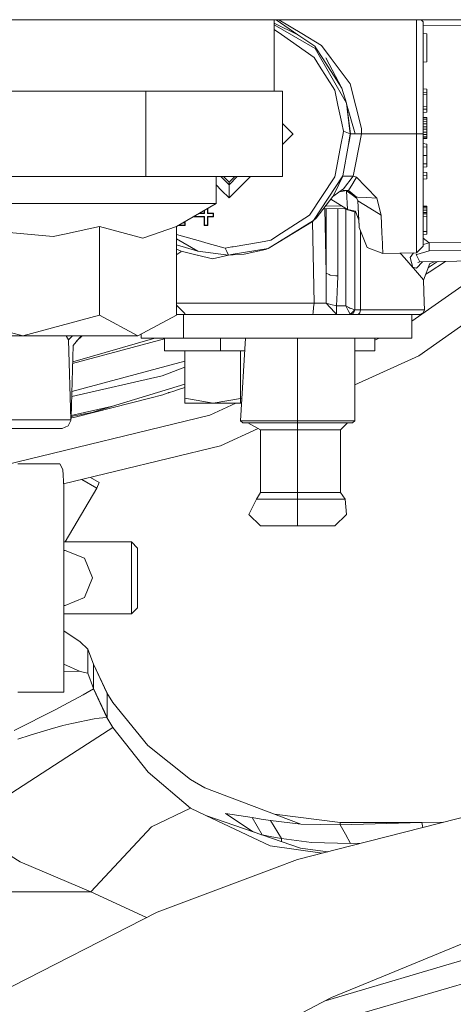
# Model space of a CAD drawing. Units: millimetres. Extents: x -1525 to 1877, y 168 to 4077.
# Drawn here: x -190 to -142, y 911 to 1020 of the extents above; entities that cross this region are included whole.
import ezdxf

# ---------------------------------------------------------------- set-up
doc = ezdxf.new("R2010")
doc.units = ezdxf.units.MM
doc.layers.add('1', color=7, linetype='Continuous', true_color=0xffffff)

msp = doc.modelspace()

# ---------------------------------------------------------------- linework, layer by layer
at = {"layer": '1', "color": 18, "linetype": 'Continuous', "lineweight": 13}
for p, q in [((-189.413667, 1020.29553), (-201.976001, 1020.29553)), ((-173.071548, 1020.29553), (-189.413667, 1020.29553)), ((-152.679995, 1020.29553), (-173.071548, 1020.29553)), ((-161.770001, 1020.29553), (-161.770001, 1012.35798)), ((-159.115627, 1018.62505), (-161.770001, 1019.890828)), ((-161.528779, 1020.29553), (-159.115627, 1018.62505)), ((-161.231325, 1020.29553), (-158.699736, 1018.75928)), ((-100.812003, 1020.29553), (-152.679995, 1020.29553)), ((-145.917848, 1018.716842), (-145.917848, 1020.29553)), ((-145.418852, 1020.29553), (-145.1758, 1020.046025)), ((-145.418272, 1020.29553), (-145.1758, 1020.046621)), ((-145.390013, 1020.29553), (-145.390014, 1020.266522)), ((-145.1758, 1020.046025), (-145.1758, 1020.046621)), ((-145.1758, 1019.974142), (-145.1758, 1020.046025)), ((-145.1758, 1018.075496), (-145.1758, 1019.974142)), ((-157.198861, 1017.077595), (-161.770001, 1019.736924)), ((-161.770001, 1019.217261), (-160.937458, 1018.633634)), ((-158.699736, 1018.75928), (-156.509995, 1017.430454)), ((-145.1758, 1019.687246), (-133.224517, 1019.583136)), ((-145.1758, 1018.754989), (-144.794807, 1018.721729)), ((-160.937458, 1018.633634), (-157.32114, 1016.098767)), ((-159.115627, 1018.62505), (-157.358095, 1017.40852)), ((-145.917848, 1013.926178), (-145.917848, 1018.716842)), ((-145.1758, 1013.648539), (-145.1758, 1018.075496)), ((-144.794807, 1018.721729), (-144.794807, 1015.613347)), ((-157.358095, 1017.40852), (-157.249123, 1017.33306)), ((-157.132909, 1017.154485), (-157.249123, 1017.33306)), ((-157.198861, 1017.077595), (-153.729379, 1011.014253)), ((-157.132909, 1017.154485), (-156.362355, 1015.970379)), ((-156.507269, 1017.426878), (-156.509995, 1017.430454)), ((-156.507269, 1017.426878), (-155.414298, 1015.970379)), ((-156.711623, 1015.135556), (-157.32114, 1016.098767)), ((-156.362355, 1015.970379), (-154.228002, 1012.690693)), ((-154.228002, 1012.690693), (-156.016573, 1016.047507)), ((-153.296724, 1013.148695), (-155.414298, 1015.970379)), ((-145.1758, 1015.580088), (-144.794807, 1015.613347)), ((-156.711623, 1015.135556), (-155.023634, 1012.467891)), ((-145.917848, 1007.578999), (-145.917848, 1013.926178)), ((-145.1758, 1013.560682), (-145.1758, 1013.648539)), ((-145.1758, 1009.695679), (-145.1758, 1013.560682)), ((-201.976001, 1012.35798), (-189.413667, 1012.35798)), ((-189.413667, 1012.35798), (-173.071548, 1012.35798)), ((-176.012725, 1012.35798), (-176.012725, 1002.833038)), ((-164.794579, 1012.35798), (-173.071548, 1012.35798)), ((-160.821319, 1012.35798), (-164.794579, 1012.35798)), ((-160.821319, 1002.833038), (-160.821319, 1012.35798)), ((-155.023634, 1012.467891), (-154.668242, 1010.777384)), ((-154.228002, 1012.690693), (-153.729379, 1011.014253)), ((-152.052552, 1008.194714), (-153.296724, 1013.148695)), ((-145.1758, 1012.606054), (-144.794807, 1012.55992)), ((-145.1758, 1012.209207), (-144.794807, 1012.233406)), ((-144.794807, 1012.233406), (-144.794807, 1012.55992)), ((-144.794807, 1012.233406), (-144.794807, 1011.968881)), ((-145.1758, 1011.944681), (-144.794807, 1011.968881)), ((-144.794807, 1010.597497), (-144.794807, 1011.968881)), ((-154.247307, 1008.775214), (-154.668242, 1010.777384)), ((-153.371242, 1008.18819), (-153.729379, 1011.014253)), ((-153.35705, 1008.173532), (-153.729379, 1011.014253)), ((-152.746245, 1007.578999), (-153.718928, 1010.934513)), ((-145.1758, 1010.621696), (-144.794807, 1010.597497)), ((-145.1758, 1010.357171), (-144.794807, 1010.332972)), ((-145.1758, 1009.960323), (-144.794807, 1010.006576)), ((-144.794807, 1010.332972), (-144.794807, 1010.597497)), ((-144.794807, 1010.006576), (-144.794807, 1010.332972)), ((-145.1758, 1007.578999), (-145.1758, 1009.695679)), ((-145.1758, 1009.431153), (-144.794807, 1009.397775)), ((-145.1758, 1009.364992), (-144.794807, 1009.333044)), ((-145.1758, 1009.23267), (-144.794807, 1009.205132)), ((-145.1758, 1008.968144), (-144.794807, 1008.948117)), ((-144.794807, 1009.397775), (-144.794807, 1009.333044)), ((-144.794807, 1009.333044), (-144.794807, 1009.205132)), ((-144.794807, 1009.205132), (-144.794807, 1008.948117)), ((-144.794807, 1008.692413), (-144.794807, 1008.948117)), ((-160.821319, 1008.74651), (-159.709305, 1007.63455)), ((-154.2473, 1008.775181), (-154.247307, 1008.775213)), ((-154.059574, 1007.882267), (-154.2473, 1008.77518)), ((-154.10544, 1007.63455), (-154.059574, 1007.882267)), ((-153.681621, 1007.73254), (-154.059574, 1007.882267)), ((-153.294042, 1007.578999), (-153.371229, 1008.188087)), ((-153.279126, 1007.578999), (-153.35705, 1008.173532)), ((-152.042612, 1007.578999), (-152.052552, 1008.194714)), ((-145.1758, 1008.7035), (-144.794807, 1008.692413)), ((-145.1758, 1008.372813), (-144.794807, 1008.369356)), ((-145.1758, 1008.108169), (-144.794807, 1008.111506)), ((-144.794807, 1008.369356), (-144.794807, 1008.692413)), ((-144.794807, 1008.369356), (-144.794807, 1008.111506)), ((-144.794807, 1008.111506), (-144.794807, 1007.788568)), ((-159.653798, 1007.578999), (-160.821319, 1006.411491)), ((-159.709305, 1007.63455), (-159.653798, 1007.578999)), ((-154.10544, 1007.63455), (-154.337587, 1006.380494)), ((-153.675511, 1007.730156), (-153.681621, 1007.73254)), ((-153.294042, 1007.578999), (-153.675511, 1007.730156)), ((-153.506954, 1006.402239), (-153.448566, 1006.724946)), ((-153.495745, 1006.402533), (-153.43354, 1006.74037)), ((-153.448563, 1006.724962), (-153.294042, 1007.578999)), ((-153.433537, 1006.740387), (-153.279126, 1007.578999)), ((-153.279126, 1007.578999), (-153.294042, 1007.578999)), ((-153.279126, 1007.578999), (-152.79582, 1007.578999)), ((-152.795807, 1007.578999), (-152.746245, 1007.578999)), ((-152.492955, 1007.578999), (-152.746245, 1007.578999)), ((-152.688404, 1004.371706), (-152.042612, 1007.578999)), ((-152.042612, 1007.578999), (-152.492955, 1007.578999)), ((-145.917848, 1007.578999), (-152.042612, 1007.578999)), ((-145.917848, 1007.578999), (-145.1758, 1007.578999)), ((-145.917848, 1001.230746), (-145.917848, 1007.578999)), ((-145.1758, 1007.777482), (-144.794807, 1007.788568)), ((-145.1758, 1006.785303), (-145.1758, 1007.578999)), ((-145.1758, 1007.512837), (-144.794807, 1007.532865)), ((-145.1758, 1007.248312), (-144.794807, 1007.275849)), ((-145.1758, 1007.11599), (-144.794807, 1007.147819)), ((-145.1758, 1007.049828), (-144.794807, 1007.083207)), ((-145.1758, 1003.610283), (-145.1758, 1006.785303)), ((-144.794807, 1007.788568), (-144.794807, 1007.532865)), ((-144.794807, 1007.532865), (-144.794807, 1007.275849)), ((-144.794807, 1007.275849), (-144.794807, 1007.147819)), ((-144.794807, 1007.083207), (-144.794807, 1007.147819)), ((-154.33759, 1006.380479), (-154.927969, 1003.191262)), ((-154.138237, 1002.913147), (-153.495747, 1006.402525)), ((-154.138237, 1002.913147), (-153.506955, 1006.402232)), ((-145.1758, 1006.520658), (-144.794807, 1006.457001)), ((-145.1758, 1006.123811), (-144.794807, 1006.140858)), ((-144.794807, 1006.457001), (-144.794807, 1006.140858)), ((-144.794807, 1005.197793), (-144.794807, 1006.140858)), ((-145.1758, 1005.197793), (-144.794807, 1005.197793)), ((-144.794807, 1005.197793), (-144.794807, 1004.254728)), ((-152.983814, 1002.904564), (-152.688409, 1004.371681)), ((-145.1758, 1004.271775), (-144.794807, 1004.254728)), ((-145.1758, 1003.874808), (-144.794807, 1003.938585)), ((-145.1758, 1003.610283), (-145.1758, 1001.596242)), ((-144.794807, 1004.254728), (-144.794807, 1003.938585)), ((-176.012725, 1002.833038), (-215.362996, 1002.833038)), ((-164.794579, 1002.833038), (-176.012725, 1002.833038)), ((-168.212026, 1002.833038), (-168.212026, 999.833017)), ((-166.765794, 1001.927525), (-167.671313, 1002.833038)), ((-166.765794, 1002.203256), (-167.395579, 1002.833038)), ((-166.765794, 1002.203256), (-166.136011, 1002.833038)), ((-166.765794, 1001.927525), (-165.860278, 1002.833038)), ((-164.399783, 1002.833038), (-166.454464, 1000.778347)), ((-160.821319, 1002.833038), (-164.794579, 1002.833038)), ((-155.000225, 1002.800971), (-157.838374, 998.547584)), ((-154.138237, 1002.913147), (-157.369718, 997.938543)), ((-154.141873, 1002.903491), (-155.000851, 1001.036077)), ((-155.000225, 1002.800971), (-154.927969, 1003.191262)), ((-154.141873, 1002.903491), (-154.138237, 1002.913147)), ((-152.983814, 1002.904564), (-154.141873, 1002.903491)), ((-152.983814, 1002.904564), (-154.034376, 1001.485139)), ((-152.60452, 1002.772361), (-153.002873, 1002.088695)), ((-152.60452, 1002.772361), (-152.983814, 1002.904564)), ((-151.590973, 1001.724988), (-152.60452, 1002.772361)), ((-145.1758, 1003.345638), (-144.794807, 1003.312379)), ((-145.1758, 1002.94879), (-144.794807, 1002.915531)), ((-145.1758, 1002.551943), (-144.794807, 1002.585321)), ((-144.794807, 1002.915531), (-144.794807, 1003.312379)), ((-144.794807, 1002.915531), (-144.794807, 1002.585321)), ((-167.603359, 1001.304537), (-168.212026, 1001.913215)), ((-166.765794, 1000.466972), (-167.603359, 1001.304537)), ((-166.765794, 1001.927525), (-166.765794, 1002.203256)), ((-166.765794, 1000.466972), (-166.765794, 1001.927525)), ((-155.238062, 1000.626594), (-154.034376, 1001.485139)), ((-154.497386, 1001.154891), (-153.907329, 1001.244455)), ((-153.926358, 1001.297265), (-154.272875, 1001.315026)), ((-153.477386, 1001.274258), (-153.926358, 1001.297265)), ((-153.907329, 1001.244455), (-153.652088, 1001.28321)), ((-153.714016, 1001.256495), (-153.746774, 1001.268833)), ((-153.086975, 1000.809341), (-153.714016, 1001.256495)), ((-153.589472, 999.189287), (-153.714016, 1001.256495)), ((-153.528071, 1001.276855), (-152.639151, 1000.574618)), ((-153.002873, 1002.088695), (-153.477386, 1001.274258)), ((-153.477386, 1001.274258), (-153.1277, 1000.982433)), ((-151.492596, 1001.623302), (-151.590973, 1001.724988)), ((-150.346339, 1000.43872), (-151.492596, 1001.623302)), ((-145.917848, 996.439784), (-145.917848, 1001.230746)), ((-145.1758, 1001.596242), (-145.1758, 1000.02256)), ((-166.454464, 1000.778347), (-166.765794, 1000.466972)), ((-155.238047, 1000.626594), (-157.101765, 998.207181)), ((-153.589472, 999.189287), (-155.455977, 1000.343685)), ((-155.238062, 1000.626594), (-155.000851, 1001.036077)), ((-155.238047, 1000.626594), (-155.238062, 1000.626594)), ((-155.238047, 1000.626594), (-155.238013, 1000.626628)), ((-153.1277, 1000.982433), (-153.09225, 1000.95275)), ((-152.639151, 1000.574618), (-153.09225, 1000.95275)), ((-153.086975, 1000.809341), (-152.593762, 1000.457718)), ((-152.639151, 1000.574618), (-152.488944, 1000.565715)), ((-152.466044, 1000.128776), (-152.639151, 1000.574618)), ((-152.488939, 1000.565715), (-151.492774, 1000.506669)), ((-152.316868, 997.282296), (-152.466044, 1000.128776)), ((-152.46604, 1000.128773), (-151.140258, 999.319642)), ((-151.492774, 1000.506669), (-150.346339, 1000.43872)), ((-149.863034, 998.540252), (-150.346339, 1000.43872)), ((-194.022432, 999.833017), (-184.927821, 999.833017)), ((-177.634507, 999.833017), (-184.927821, 999.833017)), ((-177.634507, 999.833017), (-170.341194, 999.833017)), ((-168.212026, 999.833017), (-172.634006, 997.279972)), ((-170.341194, 999.833017), (-168.212026, 999.833017)), ((-169.546008, 999.062838), (-169.546008, 998.754114)), ((-169.512674, 998.720735), (-169.512674, 999.082084)), ((-169.182464, 999.272731), (-169.182464, 998.720735)), ((-169.149131, 999.291977), (-169.149131, 998.754114)), ((-153.664601, 999.235753), (-156.280171, 999.273745)), ((-155.959353, 992.0865), (-156.127107, 999.271522)), ((-156.042787, 999.581909), (-154.1821, 999.555817)), ((-155.959353, 992.0865), (-155.959361, 999.269086)), ((-154.695809, 991.790861), (-154.695809, 999.250732)), ((-153.585851, 999.123841), (-153.920211, 999.239466)), ((-153.795794, 999.196441), (-153.795794, 990.786935)), ((-153.589795, 999.189487), (-153.585851, 999.123841)), ((-153.589472, 999.189287), (-152.730614, 998.987704)), ((-153.585851, 999.123841), (-152.719736, 998.868733)), ((-152.354911, 998.008161), (-152.424094, 999.328315)), ((-151.140258, 999.319642), (-149.863034, 998.540252)), ((-145.1758, 997.08119), (-145.1758, 1000.02256)), ((-145.1758, 999.578029), (-144.794807, 999.54471)), ((-145.1758, 999.510497), (-144.794807, 999.47831)), ((-145.1758, 999.375373), (-144.794807, 999.348134)), ((-145.1758, 999.105185), (-144.794807, 999.088376)), ((-144.794807, 999.54471), (-144.794807, 999.47831)), ((-144.794807, 999.47831), (-144.794807, 999.348134)), ((-144.794807, 999.348134), (-144.794807, 999.088376)), ((-144.794807, 999.088376), (-144.794807, 998.868257)), ((-169.546008, 998.348802), (-170.782748, 998.348802)), ((-169.512674, 998.382121), (-170.725038, 998.382121)), ((-169.512674, 998.720735), (-170.138545, 998.720735)), ((-169.546008, 998.754114), (-170.080731, 998.754114)), ((-169.512674, 998.720735), (-169.546008, 998.754114)), ((-169.546008, 998.348802), (-169.512674, 998.382121)), ((-169.546008, 997.403055), (-169.546008, 998.348802)), ((-169.512674, 997.436374), (-169.512674, 998.382121)), ((-169.149131, 998.754114), (-169.182464, 998.720735)), ((-169.182464, 998.720735), (-168.521002, 998.720735)), ((-169.182464, 998.382121), (-169.182464, 997.436374)), ((-168.521002, 998.382121), (-169.182464, 998.382121)), ((-169.149131, 998.348802), (-169.182464, 998.382121)), ((-168.487668, 998.754114), (-169.149131, 998.754114)), ((-169.149131, 998.348802), (-169.149131, 997.403055)), ((-168.487668, 998.348802), (-169.149131, 998.348802)), ((-168.487668, 998.754114), (-168.521002, 998.720735)), ((-168.521002, 998.720735), (-168.521002, 998.382121)), ((-168.487668, 998.348802), (-168.521002, 998.382121)), ((-168.487668, 998.348802), (-168.487668, 998.754114)), ((-157.369718, 997.938543), (-162.425697, 994.835823)), ((-157.838374, 998.547584), (-160.937458, 996.531099)), ((-157.433733, 997.876554), (-157.369718, 997.938543)), ((-157.101765, 998.207181), (-157.369718, 997.938543)), ((-152.795807, 990.76075), (-152.795807, 998.891139)), ((-152.354911, 998.008161), (-152.730614, 998.987704)), ((-152.637509, 998.744958), (-152.719736, 998.868733)), ((-152.381381, 998.513266), (-152.379568, 998.478691)), ((-152.370499, 998.305605), (-152.355635, 998.022023)), ((-152.354911, 998.008161), (-152.36953, 998.287161)), ((-152.345762, 997.83352), (-152.354915, 998.008172)), ((-152.354911, 998.008161), (-152.348843, 997.892426)), ((-152.354911, 998.008161), (-152.323374, 997.406433)), ((-149.779022, 996.567458), (-149.863034, 998.540252)), ((-145.1758, 998.834938), (-144.794807, 998.868257)), ((-145.1758, 998.834938), (-144.794807, 998.844832)), ((-145.1758, 998.699814), (-144.794807, 998.692125)), ((-145.1758, 998.429626), (-144.794807, 998.409241)), ((-144.794807, 998.868257), (-144.794807, 998.844832)), ((-144.794807, 998.692125), (-144.794807, 998.844832)), ((-144.794807, 998.692125), (-144.794807, 998.409241)), ((-144.794807, 996.726066), (-144.794807, 998.409241)), ((-186.336309, 996.178597), (-198.251039, 997.279972)), ((-185.073827, 996.447895), (-181.173012, 997.279972)), ((-181.173012, 997.279972), (-181.173012, 987.421065)), ((-176.349327, 995.982974), (-181.173012, 997.279972)), ((-176.349327, 995.982974), (-172.634006, 997.279972)), ((-172.634006, 997.279972), (-172.634006, 987.421065)), ((-171.662673, 997.403055), (-172.42082, 997.403055)), ((-172.36311, 997.436374), (-171.696007, 997.436374)), ((-171.696007, 997.707456), (-171.893585, 997.707456)), ((-171.662673, 997.740775), (-171.835875, 997.740775)), ((-171.662673, 997.740775), (-171.696007, 997.707456)), ((-171.696007, 997.436374), (-171.696007, 997.707456)), ((-171.662673, 997.403055), (-171.696007, 997.436374)), ((-171.662673, 997.403055), (-171.662673, 997.740775)), ((-169.546008, 997.403055), (-169.512674, 997.436374)), ((-169.546008, 997.403055), (-169.364884, 997.403055)), ((-169.182464, 997.436374), (-169.512674, 997.436374)), ((-169.149131, 997.403055), (-169.364884, 997.403055)), ((-169.149131, 997.403055), (-169.182464, 997.436374)), ((-157.433733, 997.876554), (-162.425697, 994.835823)), ((-157.310069, 988.749772), (-157.502575, 997.834621)), ((-152.338196, 997.689257), (-152.345762, 997.83352)), ((-152.311176, 997.173696), (-152.316868, 997.282296)), ((-152.311176, 997.173696), (-151.434988, 994.961768)), ((-145.1758, 997.08119), (-145.1758, 995.185047)), ((-186.336309, 996.178597), (-185.073827, 996.447895)), ((-169.957668, 995.6384), (-172.634006, 996.381116)), ((-172.634006, 995.931618), (-170.250744, 994.555801)), ((-162.123978, 995.75904), (-162.689373, 995.661109)), ((-160.937458, 996.531099), (-162.123978, 995.75904)), ((-152.158884, 990.744071), (-152.165526, 996.806004)), ((-149.779022, 996.567458), (-149.72873, 995.386749)), ((-145.917848, 996.439784), (-145.917848, 994.350344)), ((-125.898525, 996.819943), (-145.686999, 982.891768)), ((-145.1758, 996.740788), (-144.794807, 996.726066)), ((-145.1758, 996.403008), (-144.794807, 996.436387)), ((-144.528478, 995.476693), (-145.1758, 996.004197)), ((-144.794807, 996.436387), (-144.794807, 996.726066)), ((-172.634006, 995.244759), (-170.250744, 994.555801)), ((-172.092706, 994.524449), (-172.634006, 994.768251)), ((-169.364914, 995.473891), (-169.957668, 995.6384)), ((-167.603374, 994.985074), (-169.364914, 995.473891)), ((-167.214289, 994.87707), (-167.603374, 994.985074)), ((-166.454464, 995.008737), (-167.214289, 994.87707)), ((-167.018548, 994.497686), (-167.214289, 994.87707)), ((-166.327661, 995.030706), (-166.454464, 995.008737)), ((-163.279459, 995.558828), (-166.327661, 995.030706)), ((-166.305705, 994.192238), (-162.425697, 994.835823)), ((-165.082201, 994.22273), (-162.712932, 994.741648)), ((-163.279459, 995.558828), (-162.689373, 995.661109)), ((-162.712932, 994.741648), (-162.425697, 994.835823)), ((-149.681553, 994.268268), (-151.434988, 994.961768)), ((-149.720132, 995.183021), (-149.72873, 995.386749)), ((-149.681553, 994.268268), (-149.720132, 995.183021)), ((-145.917848, 994.350344), (-145.1758, 995.112091)), ((-145.917848, 994.350224), (-145.1758, 995.111972)), ((-145.1758, 995.280475), (-145.061329, 995.315164)), ((-145.1758, 995.112091), (-145.1758, 995.185047)), ((-145.1758, 995.111972), (-145.1758, 995.112091)), ((-145.061329, 995.315164), (-144.528478, 995.476693)), ((-144.528478, 995.476693), (-139.176026, 995.523899)), ((-144.528478, 995.476693), (-144.528478, 995.067984)), ((-144.528478, 995.067984), (-144.528478, 994.595617)), ((-172.634006, 994.116588), (-172.570422, 994.164496)), ((-172.151893, 994.479865), (-172.570422, 994.164496)), ((-172.092706, 994.524449), (-172.151893, 994.479865)), ((-172.092706, 994.524449), (-170.300335, 994.09607)), ((-170.265257, 994.087666), (-170.300335, 994.09607)), ((-168.597385, 993.68909), (-170.265257, 994.087666)), ((-166.817203, 994.107395), (-170.250744, 994.555801)), ((-168.597385, 993.68909), (-166.817203, 994.107395)), ((-167.018548, 994.497686), (-167.015478, 994.491726)), ((-166.817203, 994.107395), (-167.015478, 994.491726)), ((-166.817203, 994.107395), (-166.305705, 994.192238)), ((-166.817203, 994.107395), (-166.304376, 994.141485)), ((-166.304376, 994.141486), (-165.082201, 994.22273)), ((-149.681553, 994.268268), (-145.917848, 994.350344)), ((-147.610918, 994.154125), (-147.748174, 994.310429)), ((-147.610918, 994.154125), (-147.026971, 993.486136)), ((-146.266959, 994.342731), (-146.622688, 993.823796)), ((-146.338195, 992.735594), (-146.622688, 993.823796)), ((-145.963877, 994.164079), (-145.897463, 994.184047)), ((-145.571068, 993.362814), (-145.963877, 994.164079)), ((-145.947334, 994.349701), (-145.917848, 994.350224)), ((-145.917848, 994.350344), (-145.917848, 994.350224)), ((-145.897463, 994.184047), (-144.528478, 994.595617)), ((-145.563304, 993.347019), (-133.163586, 993.559569)), ((-144.528478, 994.595617), (-139.175981, 994.607001)), ((-147.026971, 993.486136), (-146.338195, 992.735594)), ((-146.445796, 986.763739), (-136.881118, 993.495845)), ((-146.338195, 992.735594), (-146.227404, 992.713183)), ((-146.268204, 992.653101), (-146.338195, 992.735594)), ((-145.153552, 991.3387), (-146.268204, 992.653101)), ((-145.950928, 992.657274), (-146.227404, 992.713183)), ((-145.950928, 992.657274), (-145.261641, 993.35219)), ((-145.563304, 993.347019), (-145.803347, 993.268758)), ((-145.571068, 993.362814), (-145.563304, 993.347019)), ((-145.148844, 991.333276), (-144.44451, 993.156224)), ((-144.604964, 992.74094), (-143.599, 993.38069)), ((-144.532725, 992.195457), (-142.714186, 993.395857)), ((-144.44451, 993.156224), (-143.944877, 993.374761)), ((-155.959353, 992.0865), (-155.97336, 990.412563)), ((-155.959353, 992.0865), (-155.653551, 991.930037)), ((-155.54744, 991.875738), (-155.653551, 991.930037)), ((-154.890612, 991.810292), (-155.54744, 991.875738)), ((-154.890612, 991.810292), (-154.695809, 991.790861)), ((-154.735194, 990.811535), (-154.695809, 991.790861)), ((-144.898836, 991.980343), (-144.532725, 992.195457)), ((-155.987337, 988.740712), (-155.97336, 990.412563)), ((-154.762879, 990.123123), (-154.735194, 990.811533)), ((-153.795794, 990.78693), (-153.795794, 988.454312)), ((-152.795807, 988.016635), (-152.795807, 990.76074)), ((-152.155906, 988.026112), (-152.158884, 990.74406)), ((-145.148844, 991.333276), (-145.153552, 991.3387)), ((-145.084426, 988.873332), (-145.148844, 991.333276)), ((-154.829994, 988.454312), (-154.770046, 989.944845)), ((-154.770046, 989.944845), (-154.762879, 990.123123)), ((-172.634006, 988.749772), (-167.078659, 988.749772)), ((-172.634006, 988.54069), (-172.373623, 988.279015)), ((-171.809375, 987.711996), (-172.373623, 988.279015)), ((-167.078659, 988.749772), (-157.310069, 988.749772)), ((-157.438323, 987.711578), (-157.368243, 988.278776)), ((-157.368243, 988.278776), (-157.310069, 988.749772)), ((-157.310069, 988.749772), (-156.648606, 988.745242)), ((-156.648606, 988.745242), (-155.987337, 988.740712)), ((-155.987337, 988.740712), (-155.445084, 988.606542)), ((-155.544385, 988.270849), (-155.987337, 988.740712)), ((-155.012086, 987.706214), (-155.544385, 988.270849)), ((-155.445084, 988.606542), (-154.829994, 988.454312)), ((-154.829994, 988.454312), (-153.795794, 988.454312)), ((-154.829994, 987.513035), (-154.829994, 988.454312)), ((-153.795794, 988.454312), (-153.683782, 988.244742)), ((-153.795794, 988.454312), (-153.468639, 988.27663)), ((-153.683782, 988.244742), (-153.531209, 987.959355)), ((-153.341085, 988.20737), (-153.468639, 988.27663)), ((-153.237909, 988.171249), (-153.341085, 988.20737)), ((-153.237909, 988.171249), (-153.195843, 988.156527)), ((-153.189808, 988.154441), (-153.195843, 988.156527)), ((-152.795807, 988.016635), (-153.189808, 988.154441)), ((-145.062238, 988.026112), (-145.084426, 988.873332)), ((-198.251039, 987.421065), (-189.712018, 985.133022)), ((-181.173012, 987.421065), (-189.712018, 985.133022)), ((-176.903501, 985.133022), (-181.173012, 987.421065)), ((-176.903501, 985.133022), (-172.634006, 987.421065)), ((-172.634006, 987.513035), (-172.37483, 987.513035)), ((-172.634006, 987.513013), (-171.845794, 987.513023)), ((-172.37483, 987.513035), (-171.611398, 987.513035)), ((-171.845794, 984.856218), (-171.845794, 987.513035)), ((-171.809375, 987.711996), (-171.611398, 987.513035)), ((-171.611398, 987.513035), (-169.840217, 987.513035)), ((-169.840217, 987.513035), (-166.356474, 987.513035)), ((-166.339159, 987.513035), (-166.356474, 987.513035)), ((-166.339159, 987.513035), (-165.495798, 987.513035)), ((-165.495798, 987.513035), (-157.46285, 987.513035)), ((-157.438323, 987.711578), (-157.46285, 987.513035)), ((-157.46285, 987.513035), (-157.400519, 987.513035)), ((-156.15195, 987.513035), (-157.400519, 987.513035)), ((-156.15195, 987.513035), (-154.829994, 987.513035)), ((-155.012086, 987.706214), (-154.829994, 987.513035)), ((-154.829994, 987.513035), (-153.2958, 987.513035)), ((-153.531209, 987.959355), (-153.2958, 987.518936)), ((-153.2958, 987.518936), (-153.045803, 987.767785)), ((-153.2958, 987.513035), (-152.94224, 987.659484)), ((-153.2958, 987.513035), (-153.2958, 987.518936)), ((-153.2958, 987.513035), (-152.40398, 987.513035)), ((-153.045803, 987.767785), (-153.044328, 987.769216)), ((-152.795807, 988.016635), (-153.044328, 987.769216)), ((-152.94224, 987.659484), (-152.795807, 988.013059)), ((-152.795807, 988.013059), (-152.155906, 988.026112)), ((-152.795807, 988.016635), (-152.795807, 988.013059)), ((-152.22539, 987.665862), (-152.40398, 987.513035)), ((-152.40398, 987.513035), (-147.364095, 987.513035)), ((-152.22539, 987.665862), (-152.155906, 988.026112)), ((-152.155906, 988.026112), (-146.100178, 988.026112)), ((-147.364095, 987.513035), (-147.05424, 987.513035)), ((-147.05424, 987.513035), (-146.563172, 987.513035)), ((-146.563172, 987.513035), (-146.346837, 987.513035)), ((-146.445796, 984.856218), (-146.445796, 987.513035)), ((-146.346837, 987.513035), (-145.562068, 987.513035)), ((-146.100178, 988.026112), (-145.062238, 988.026112)), ((-145.562068, 987.513035), (-145.204276, 987.664967)), ((-145.203918, 987.664133), (-145.562068, 987.513035)), ((-145.202249, 987.665862), (-145.204276, 987.664967)), ((-145.202249, 987.665862), (-145.203918, 987.664133)), ((-145.202249, 987.665862), (-145.062238, 988.026112)), ((-202.520534, 985.133022), (-189.712018, 985.133022)), ((-176.903501, 985.133022), (-189.712018, 985.133022)), ((-184.835151, 985.064536), (-184.861579, 985.133022)), ((-184.835151, 985.064536), (-184.768564, 985.133022)), ((-184.835151, 985.064536), (-184.60995, 984.694272)), ((-184.60995, 984.694272), (-184.184284, 985.133022)), ((-173.933074, 984.794651), (-184.161581, 982.053939)), ((-184.156518, 982.247316), (-175.031576, 984.856218)), ((-184.109509, 984.042436), (-183.215741, 985.133022)), ((-183.723907, 984.512952), (-183.085087, 985.133022)), ((-176.52902, 984.856218), (-176.52902, 985.333708)), ((-176.52902, 984.856218), (-171.845794, 984.856218)), ((-173.933074, 983.459204), (-173.933074, 984.856218)), ((-165.495798, 984.856218), (-171.845794, 984.856218)), ((-167.731002, 983.459204), (-167.731002, 984.856218)), ((-164.937001, 984.856218), (-165.495798, 975.680202)), ((-165.495798, 984.856218), (-152.795807, 984.856218)), ((-159.145802, 984.856218), (-159.145802, 975.680202)), ((-152.795807, 984.856218), (-152.795807, 975.680202)), ((-146.445796, 984.856218), (-152.795807, 984.856218)), ((-150.560603, 984.636752), (-150.077006, 984.856218)), ((-150.560603, 983.459204), (-150.560603, 984.856218)), ((-184.60995, 984.694272), (-184.376717, 975.787908)), ((-184.318811, 976.04981), (-184.109509, 984.042436)), ((-169.640467, 983.459204), (-173.933074, 983.459204)), ((-171.69787, 978.184372), (-171.69787, 983.459204)), ((-169.640467, 983.459204), (-167.731002, 983.459204)), ((-165.022075, 983.459204), (-167.731002, 983.459204)), ((-165.495798, 978.184372), (-165.495798, 983.459204)), ((-152.795807, 983.459204), (-150.560603, 983.459204)), ((-145.686999, 982.891768), (-152.795807, 979.665651)), ((-171.69787, 982.294737), (-184.243304, 978.933205)), ((-171.69787, 981.655814), (-174.194068, 980.660706)), ((-174.194068, 980.660706), (-184.258059, 978.369747)), ((-182.033569, 976.602941), (-171.69787, 979.762211)), ((-172.506779, 979.106515), (-171.69787, 979.368311)), ((-174.122497, 978.557378), (-175.577387, 978.171795)), ((-174.122497, 978.557378), (-173.527464, 978.786021)), ((-173.527464, 978.786021), (-173.495516, 978.795916)), ((-173.495516, 978.795916), (-173.463583, 978.80581)), ((-173.399717, 978.825599), (-173.463583, 978.80581)), ((-173.272014, 978.865355), (-173.399717, 978.825599)), ((-173.016757, 978.945166), (-173.272014, 978.865355)), ((-172.506779, 979.106515), (-173.016757, 978.945166)), ((-184.31326, 976.261778), (-179.889793, 977.25822)), ((-175.577387, 978.171795), (-183.879569, 976.07395)), ((-171.69787, 977.617174), (-171.69787, 978.184372)), ((-168.522879, 977.617174), (-171.69787, 978.184372)), ((-168.522879, 977.617174), (-171.69787, 977.617174)), ((-166.028368, 977.617174), (-168.90353, 976.312369)), ((-168.522879, 977.617174), (-165.495798, 978.157946)), ((-168.522879, 977.617174), (-165.495798, 977.617174)), ((-165.495798, 977.617174), (-165.495798, 978.184372)), ((-165.344941, 978.157422), (-165.495798, 978.184372)), ((-165.377841, 977.617174), (-165.495798, 977.617174)), ((-191.758275, 970.749765), (-168.90353, 976.312369)), ((-184.378311, 975.696355), (-184.318811, 976.04981)), ((-184.329232, 975.987904), (-183.879569, 976.07395)), ((-184.316346, 976.143931), (-182.033569, 976.602941)), ((-185.592413, 975.787908), (-191.048801, 975.787908)), ((-184.376717, 975.787908), (-185.592413, 975.787908)), ((-184.645906, 975.10013), (-185.326397, 974.813014)), ((-184.378311, 975.696355), (-184.645906, 975.10013)), ((-184.378311, 975.696355), (-184.376717, 975.787908)), ((-165.495798, 975.680202), (-163.482934, 975.680202)), ((-165.495798, 975.680202), (-165.241793, 975.426167)), ((-165.241793, 975.426167), (-163.456321, 975.426167)), ((-164.670303, 975.426167), (-163.27025, 974.664181)), ((-159.145802, 975.680202), (-163.482934, 975.680202)), ((-159.145802, 975.426167), (-163.456321, 975.426167)), ((-159.145802, 975.680202), (-159.145802, 975.426167)), ((-152.795807, 975.680202), (-159.145802, 975.680202)), ((-159.145802, 975.426167), (-159.145802, 974.664181)), ((-155.239388, 975.426167), (-159.145802, 975.426167)), ((-154.041827, 975.426167), (-155.239388, 975.426167)), ((-153.621301, 975.426167), (-154.383302, 974.664181)), ((-153.049797, 975.426167), (-154.041827, 975.426167)), ((-152.795807, 975.680202), (-153.049797, 975.426167)), ((-186.511919, 974.813014), (-191.832915, 974.813014)), ((-185.326397, 974.813014), (-186.511919, 974.813014)), ((-163.51869, 974.799396), (-167.722687, 972.891539)), ((-163.27025, 974.664181), (-159.145802, 974.664181)), ((-163.27025, 974.664181), (-163.27025, 967.675477)), ((-159.145802, 974.664181), (-155.778199, 974.664181)), ((-159.145802, 974.664181), (-159.145802, 967.675477)), ((-154.383302, 974.664181), (-155.778199, 974.664181)), ((-154.383302, 974.664181), (-154.383302, 967.675477)), ((-185.166146, 968.646033), (-167.722687, 972.891539)), ((-190.245807, 970.889955), (-185.566947, 970.889955)), ((-185.566947, 970.889955), (-185.264215, 970.239967)), ((-185.264215, 970.239967), (-185.145795, 968.315273)), ((-181.484908, 968.176931), (-183.150313, 969.13666)), ((-181.220263, 968.817681), (-182.182525, 969.372207)), ((-181.484908, 968.176931), (-181.220263, 968.817681)), ((-185.145795, 945.489973), (-185.145795, 968.315273)), ((-184.991636, 962.189942), (-181.484908, 968.176931)), ((-163.27025, 967.675477), (-163.710192, 966.957003)), ((-159.145802, 967.675477), (-163.27025, 967.675477)), ((-159.145802, 967.675477), (-159.145802, 966.957003)), ((-155.778199, 967.675477), (-159.145802, 967.675477)), ((-155.778199, 967.675477), (-154.383302, 967.675477)), ((-154.383302, 967.675477), (-153.875306, 966.957003)), ((-163.710192, 966.957003), (-164.571062, 965.262502)), ((-159.145802, 966.957003), (-163.710192, 966.957003)), ((-159.145802, 966.957003), (-159.145802, 965.262502)), ((-155.418992, 966.957003), (-159.145802, 966.957003)), ((-155.418992, 966.957003), (-154.910415, 966.957003)), ((-154.910415, 966.957003), (-153.875306, 966.957003)), ((-153.875306, 966.957003), (-153.720543, 965.262502)), ((-163.27025, 963.996201), (-164.571062, 965.262502)), ((-159.145802, 963.996201), (-159.145802, 965.262502)), ((-155.021355, 963.996201), (-153.720543, 965.262502)), ((-163.27025, 963.996201), (-159.145802, 963.996201)), ((-159.145802, 963.996201), (-155.021355, 963.996201)), ((-177.622303, 962.189942), (-185.145795, 962.189942)), ((-177.622303, 962.189942), (-177.622303, 958.189934)), ((-176.945806, 961.51343), (-177.622303, 962.189942)), ((-185.145795, 961.254149), (-185.009971, 961.254149)), ((-185.009971, 961.254149), (-182.856724, 960.370034)), ((-182.857916, 960.371166), (-185.009971, 961.254149)), ((-182.857916, 960.371166), (-185.009971, 961.254149)), ((-176.945806, 958.189934), (-176.945806, 961.51343)), ((-182.857916, 960.371166), (-182.856724, 960.370034)), ((-181.945801, 958.189934), (-182.856724, 960.370034)), ((-181.945801, 958.189934), (-182.856247, 956.010312)), ((-177.622303, 954.189866), (-177.622303, 958.189934)), ((-176.945806, 958.189934), (-176.945806, 954.866379)), ((-185.009971, 955.125779), (-182.856247, 956.010312)), ((-182.858601, 956.008047), (-185.009971, 955.125779)), ((-182.858601, 956.008047), (-182.856247, 956.010312)), ((-185.145795, 955.125779), (-185.009971, 955.125779)), ((-177.622303, 954.189866), (-185.145795, 954.189866)), ((-176.945806, 954.866379), (-177.622303, 954.189866)), ((-183.329552, 951.078504), (-185.145795, 952.314417)), ((-182.467908, 950.277656), (-183.329552, 951.078504)), ((-182.467908, 950.277656), (-181.851566, 948.601812)), ((-181.85097, 948.59156), (-182.467908, 950.277656)), ((-182.467908, 947.576493), (-182.467908, 950.277656)), ((-185.145795, 948.613143), (-183.330581, 947.769254)), ((-185.145795, 947.820146), (-183.330581, 947.769254)), ((-183.330581, 947.769254), (-182.467908, 947.576493)), ((-182.467908, 947.576493), (-181.85097, 945.878833)), ((-181.85097, 948.59156), (-181.851566, 948.601812)), ((-180.353567, 945.418209), (-181.851566, 948.601812)), ((-180.339903, 945.372909), (-181.85097, 948.59156)), ((-181.85097, 945.878833), (-181.85097, 948.59156)), ((-190.245807, 945.489973), (-185.145795, 945.489973)), ((-182.534471, 945.452183), (-183.006704, 945.180624)), ((-182.534471, 945.452183), (-181.851566, 945.867151)), ((-181.851566, 945.867151), (-181.85097, 945.878833)), ((-180.353642, 942.661851), (-181.851566, 945.867151)), ((-181.85097, 945.878833), (-180.339903, 942.660182)), ((-180.353567, 945.418209), (-180.339903, 945.372909)), ((-179.690063, 944.338649), (-180.353567, 945.418209)), ((-180.339903, 942.660182), (-180.339903, 945.372909)), ((-183.006704, 945.180624), (-185.126007, 944.018691)), ((-179.690063, 944.338649), (-175.796598, 939.545124)), ((-186.042517, 943.536013), (-187.278181, 942.909091)), ((-185.126007, 944.018691), (-186.042517, 943.536013)), ((-187.278181, 942.909091), (-189.390138, 941.837638)), ((-184.239626, 942.011803), (-181.784794, 942.498773)), ((-181.784794, 942.498773), (-181.211218, 942.574948)), ((-180.792972, 942.617386), (-181.211218, 942.574948)), ((-180.792972, 942.617386), (-180.353642, 942.661851)), ((-180.353642, 942.661851), (-180.339903, 942.660182)), ((-179.688185, 941.566795), (-180.353642, 942.661851)), ((-189.390138, 941.837638), (-190.664366, 941.211194)), ((-186.648771, 941.346496), (-188.899159, 940.685361)), ((-185.262993, 941.753596), (-186.648771, 941.346496)), ((-184.239626, 942.011803), (-185.262993, 941.753596)), ((-179.688185, 941.566795), (-184.798479, 938.23263)), ((-179.688185, 941.566795), (-175.771311, 936.590522)), ((-190.256715, 940.247386), (-188.899159, 940.685361)), ((-171.049312, 935.775488), (-175.796598, 939.545124)), ((-184.798479, 938.23263), (-196.536496, 930.707663)), ((-113.639422, 938.473075), (-153.244793, 928.376406)), ((-171.050683, 932.557553), (-175.771311, 936.590522)), ((-171.049312, 935.775488), (-169.460088, 934.835523)), ((-158.81151, 930.803984), (-169.460088, 934.835523)), ((-175.395742, 930.506795), (-171.050683, 932.557553)), ((-169.358194, 931.756228), (-171.050683, 932.557553)), ((-162.20504, 928.369373), (-169.358194, 931.756228)), ((-158.838391, 928.134411), (-169.358194, 931.756228)), ((-167.161614, 931.979984), (-164.198726, 930.005997)), ((-164.198726, 931.553691), (-167.161614, 931.979984)), ((-163.194731, 931.350559), (-164.198726, 931.553691)), ((-163.085029, 929.609269), (-164.198726, 931.553691)), ((-162.179857, 931.184262), (-163.194731, 931.350559)), ((-158.81151, 930.803984), (-162.179857, 931.184262)), ((-160.931572, 929.198712), (-162.179857, 931.184262)), ((-154.415727, 930.990189), (-161.728928, 931.908515)), ((-190.008357, 926.587552), (-196.536496, 930.707663)), ((-175.395742, 930.506795), (-182.140648, 923.274964)), ((-154.415727, 930.737465), (-158.81151, 930.803984)), ((-154.415727, 930.737465), (-154.415727, 930.990189)), ((-145.354807, 930.990189), (-154.415727, 930.737465)), ((-145.354807, 930.990189), (-154.415727, 930.990189)), ((-153.839514, 929.689377), (-154.415727, 930.737465)), ((-142.958833, 930.998625), (-145.354807, 930.990189)), ((-145.225245, 930.420844), (-145.354807, 930.990189)), ((-164.198726, 930.005997), (-163.88665, 929.872454)), ((-163.085029, 929.609269), (-163.169424, 929.625524)), ((-162.014097, 929.38444), (-163.085029, 929.609269)), ((-163.085029, 929.596467), (-163.085029, 929.609269)), ((-160.931572, 929.198712), (-162.014097, 929.38444)), ((-157.604814, 928.748458), (-160.931572, 929.198712)), ((-160.931572, 928.855063), (-160.931572, 929.198712)), ((-153.263301, 928.641408), (-153.839514, 929.689377)), ((-156.411074, 927.569196), (-162.20504, 928.369373)), ((-159.168795, 926.866144), (-153.244793, 928.376406)), ((-158.838391, 928.134411), (-155.781969, 927.72958)), ((-157.604814, 928.748458), (-153.263301, 928.641408)), ((-96.985022, 928.63409), (-156.191671, 911.091023)), ((-153.263301, 928.641408), (-152.075505, 928.674495)), ((-161.720574, 925.907343), (-159.168795, 926.866144)), ((-182.140648, 923.274964), (-190.008357, 926.587552)), ((-161.720574, 925.907343), (-174.748018, 921.012491)), ((-95.725775, 926.283568), (-154.688105, 908.970684)), ((-182.140648, 923.274964), (-277.564764, 923.274964)), ((-175.950539, 920.397312), (-182.140648, 923.274964)), ((-174.748018, 921.012491), (-194.59562, 910.858959)), ((-140.975952, 917.446702), (-148.981988, 914.147943)), ((-155.402049, 911.50257), (-148.981988, 914.147943)), ((-156.47316, 910.944313), (-155.402049, 911.50257)), ((-176.289409, 900.615543), (-156.47316, 910.944313))]:
    msp.add_line(p, q, dxfattribs=at)

doc.saveas('drawing.dxf')
